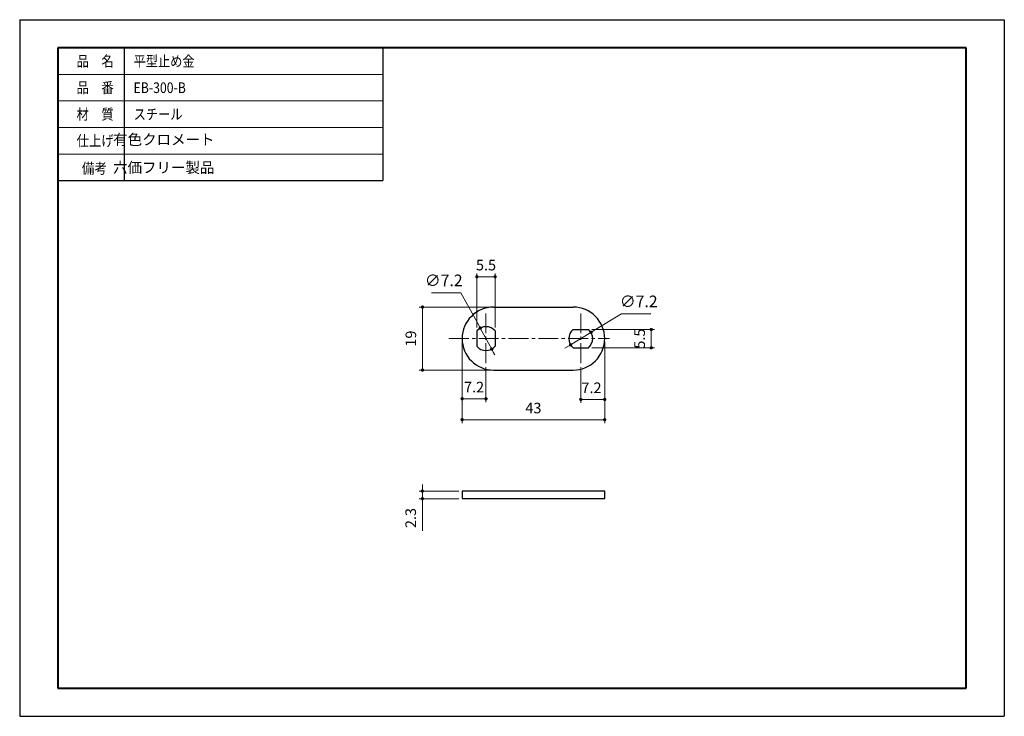
# Model space of a CAD drawing. Units: millimetres. Extents: x 1562 to 1859, y 12 to 222.
import ezdxf

# ---------------------------------------------------------------- set-up
doc = ezdxf.new("R2010")
doc.units = ezdxf.units.MM
for name, pattern in [('中心線1', [18, 12, -2, 2, -2]), ('中線', [2, 1, 1]), ('寸法線', [2, 1, 1]), ('文字', [2, 1, 1]), ('補助線', [2, 1, 1])]:
    doc.linetypes.add(name, pattern=pattern)
for name, color, linetype, lineweight in [('AM_0', 7, '中線', 30), ('AM_4', 3, '補助線', 20), ('AM_5', 3, '寸法線', 18), ('AM_6', 2, '文字', 20), ('AM_7', 4, '中心線1', 15), ('waku', 7, 'Continuous', 40)]:
    doc.layers.add(name, color=color, linetype=linetype, lineweight=lineweight)
doc.layers.add('size', color=5, linetype='Continuous', lineweight=30, plot=False)
doc.styles.get("Standard").update_dxf_attribs({"font": 'romans.shx', "width": 0.7, "bigfont": 'extfont.shx'})
doc.dimstyles.new('SYS$0', dxfattribs={"dimtxt": 3.2, "dimasz": 1, "dimexe": 1, "dimexo": 1, "dimgap": 1.5, "dimtad": 1, "dimdsep": 46, "dimtxsty": 'STANDARD', "dimblk": 'DOT', "dimcen": 0, "dimclrd": 256, "dimclre": 256, "dimclrt": 2, "dimadec": 0, "dimazin": 2, "dimtp": 0.1, "dimtm": 0.1, "dimtfac": 0.71, "dimtmove": 0, "dimatfit": 3, "dimldrblk": 'OPEN30', "dimfxl": 1, "dimlwd": -1, "dimlwe": -1, "dimarcsym": 0})
doc.dimstyles.new('SYS$3', dxfattribs={"dimtxt": 3.5, "dimasz": 2, "dimexe": 1, "dimexo": 1, "dimgap": 1.5, "dimtad": 1, "dimtoh": 1, "dimdsep": 46, "dimtxsty": 'STANDARD', "dimblk": 'OPEN30', "dimcen": 0, "dimclrd": 256, "dimclre": 256, "dimclrt": 2, "dimadec": 0, "dimazin": 2, "dimtp": 0.1, "dimtm": 0.1, "dimtfac": 0.71, "dimtofl": 0, "dimtmove": 0, "dimatfit": 3, "dimfxl": 1, "dimlwd": -1, "dimlwe": -1, "dimarcsym": 0})

# ---------------------------------------------------------------- blocks, each defined once
blk = doc.blocks.new('_Dot')
at = {"color": 0, "linetype": 'ByBlock', "lineweight": -2}
blk.add_line((-0.5, 0), (-1, 0), dxfattribs=at)
at = {"color": 0, "linetype": 'ByBlock', "const_width": 0.5}
blk.add_lwpolyline([(-0.25, 0, 1), (0.25, 0, 1)], format="xyb", close=True, dxfattribs=at)
blk = doc.blocks.new('*D14')
at = {"layer": 'AM_5'}
for p, q in [((1695.29, 124.83), (1695.29, 106.7)), ((1702.49, 117.23), (1702.49, 106.7)), ((1701.49, 107.7), (1696.29, 107.7))]:
    blk.add_line(p, q, dxfattribs=at)
at = {"layer": 'Defpoints', "color": 0}
for p in [(1695.29, 125.83), (1702.49, 118.23), (1695.29, 107.7)]:
    blk.add_point(p, dxfattribs=at)
at = {"layer": 'AM_5', "rotation": 180}
blk.add_blockref('_Dot', (1695.29, 107.7), dxfattribs=at)
at = {"layer": 'AM_5'}
blk.add_blockref('_Dot', (1702.49, 107.7), dxfattribs=at)
at = {"layer": 'AM_5', "color": 2, "insert": (1698.89, 110.8), "char_height": 3.2, "attachment_point": 5}
blk.add_mtext('7.2', dxfattribs=at)
blk = doc.blocks.new('_OPEN30')
at = {"color": 0, "linetype": 'ByBlock'}
for p, q in [((-1, 0.27), (0, 0)), ((0, 0), (-1, -0.27)), ((0, 0), (-1, 0))]:
    blk.add_line(p, q, dxfattribs=at)
blk = doc.blocks.new('*D15')
at = {"layer": 'AM_5'}
for p, q in [((1699.74, 129.15), (1699.74, 145.48)), ((1700.74, 144.48), (1704.24, 144.48)), ((1705.24, 129.15), (1705.24, 145.48))]:
    blk.add_line(p, q, dxfattribs=at)
at = {"layer": 'Defpoints', "color": 0}
for p in [(1705.24, 144.48), (1699.74, 128.15), (1705.24, 128.15)]:
    blk.add_point(p, dxfattribs=at)
at = {"layer": 'AM_5', "rotation": 180}
blk.add_blockref('_Dot', (1699.74, 144.48), dxfattribs=at)
at = {"layer": 'AM_5'}
blk.add_blockref('_Dot', (1705.24, 144.48), dxfattribs=at)
at = {"layer": 'AM_5', "color": 2, "insert": (1702.49, 147.58), "char_height": 3.2, "attachment_point": 5}
blk.add_mtext('5.5', dxfattribs=at)
blk = doc.blocks.new('*D16')
at = {"layer": 'AM_5'}
for p, q in [((1734.41, 128.58), (1753.35, 128.58)), ((1752.35, 127.58), (1752.35, 124.08)), ((1734.41, 123.08), (1753.35, 123.08))]:
    blk.add_line(p, q, dxfattribs=at)
at = {"layer": 'Defpoints', "color": 0}
for p in [(1733.41, 128.58), (1733.41, 123.08), (1752.35, 123.08)]:
    blk.add_point(p, dxfattribs=at)
at = {"layer": 'AM_5'}
for p, rotation in [((1752.35, 128.58), 90), ((1752.35, 123.08), 270)]:
    blk.add_blockref('_Dot', p, dxfattribs=dict(at, rotation=rotation))
at = {"layer": 'AM_5', "color": 2, "insert": (1749.25, 125.83), "char_height": 3.2, "attachment_point": 5, "rotation": 90}
blk.add_mtext('5.5', dxfattribs=at)
blk = doc.blocks.new('*D17')
at = {"layer": 'AM_5'}
for p, q in [((1738.29, 124.83), (1738.29, 106.48)), ((1731.09, 117.23), (1731.09, 106.48)), ((1732.09, 107.48), (1737.29, 107.48))]:
    blk.add_line(p, q, dxfattribs=at)
at = {"layer": 'Defpoints', "color": 0}
for p in [(1738.29, 125.83), (1731.09, 118.23), (1738.29, 107.48)]:
    blk.add_point(p, dxfattribs=at)
at = {"layer": 'AM_5', "rotation": 180}
blk.add_blockref('_Dot', (1731.09, 107.48), dxfattribs=at)
at = {"layer": 'AM_5'}
blk.add_blockref('_Dot', (1738.29, 107.48), dxfattribs=at)
at = {"layer": 'AM_5', "color": 2, "insert": (1734.31, 110.58), "char_height": 3.2, "attachment_point": 5}
blk.add_mtext('7.2', dxfattribs=at)
blk = doc.blocks.new('*D20')
at = {"layer": 'AM_5'}
for p, q in [((1704.24, 135.33), (1682.34, 135.33)), ((1683.34, 134.33), (1683.34, 117.33)), ((1703.79, 116.33), (1682.34, 116.33))]:
    blk.add_line(p, q, dxfattribs=at)
at = {"layer": 'Defpoints', "color": 0}
for p in [(1705.24, 135.33), (1683.34, 116.33), (1704.79, 116.33)]:
    blk.add_point(p, dxfattribs=at)
at = {"layer": 'AM_5'}
for p, rotation in [((1683.34, 135.33), 90), ((1683.34, 116.33), 270)]:
    blk.add_blockref('_Dot', p, dxfattribs=dict(at, rotation=rotation))
at = {"layer": 'AM_5', "color": 2, "insert": (1680.24, 125.83), "char_height": 3.2, "attachment_point": 5, "rotation": 90}
blk.add_mtext('19', dxfattribs=at)
blk = doc.blocks.new('*D21')
at = {"layer": 'AM_5'}
for p, q in [((1695.29, 124.83), (1695.29, 100.39)), ((1738.29, 124.83), (1738.29, 100.39)), ((1696.29, 101.39), (1737.29, 101.39))]:
    blk.add_line(p, q, dxfattribs=at)
at = {"layer": 'Defpoints', "color": 0}
for p in [(1695.29, 125.83), (1738.29, 125.83), (1738.29, 101.39)]:
    blk.add_point(p, dxfattribs=at)
at = {"layer": 'AM_5', "rotation": 180}
blk.add_blockref('_Dot', (1695.29, 101.39), dxfattribs=at)
at = {"layer": 'AM_5'}
blk.add_blockref('_Dot', (1738.29, 101.39), dxfattribs=at)
at = {"layer": 'AM_5', "color": 2, "insert": (1716.79, 104.49), "char_height": 3.2, "attachment_point": 5}
blk.add_mtext('43', dxfattribs=at)
blk = doc.blocks.new('*D22')
at = {"layer": 'AM_5'}
for p, q in [((1683.29, 80.88), (1683.29, 81.88)), ((1694.29, 79.88), (1682.29, 79.88)), ((1694.29, 77.58), (1682.29, 77.58)), ((1683.29, 79.88), (1683.29, 77.58)), ((1683.29, 76.58), (1683.29, 67.89))]:
    blk.add_line(p, q, dxfattribs=at)
at = {"layer": 'Defpoints', "color": 0}
for p in [(1683.29, 77.58), (1695.29, 79.88), (1695.29, 77.58)]:
    blk.add_point(p, dxfattribs=at)
at = {"layer": 'AM_5'}
for p, rotation in [((1683.29, 79.88), 270), ((1683.29, 77.58), 90)]:
    blk.add_blockref('_Dot', p, dxfattribs=dict(at, rotation=rotation))
at = {"layer": 'AM_5', "color": 2, "insert": (1680.19, 71.74), "char_height": 3.2, "attachment_point": 5, "rotation": 90}
blk.add_mtext('2.3', dxfattribs=at)
blk = doc.blocks.new('*D26')
at = {"layer": 'AM_5'}
for p, q in [((1686.06, 139.68), (1694.91, 139.68)), ((1694.91, 139.68), (1700.28, 129.86)), ((1704.21, 122.67), (1700.76, 128.99)), ((1704.69, 121.79), (1705.17, 120.91))]:
    blk.add_line(p, q, dxfattribs=at)
at = {"layer": 'Defpoints', "color": 0}
for p in [(1700.76, 128.99), (1704.21, 122.67)]:
    blk.add_point(p, dxfattribs=at)
at = {"layer": 'AM_5'}
for p, rotation in [((1700.76, 128.99), 298.6592807647339), ((1704.21, 122.67), 118.6592807647338)]:
    blk.add_blockref('_Dot', p, dxfattribs=dict(at, rotation=rotation))
at = {"layer": 'AM_5', "color": 2, "insert": (1689.74, 142.93), "char_height": 3.5, "attachment_point": 5}
blk.add_mtext('∅7.2', dxfattribs=at)
blk = doc.blocks.new('*D27')
at = {"layer": 'AM_5'}
for p, q in [((1743.39, 133.35), (1735.01, 128.23)), ((1752.24, 133.35), (1743.39, 133.35)), ((1728.01, 123.95), (1734.16, 127.71)), ((1727.16, 123.43), (1726.31, 122.91))]:
    blk.add_line(p, q, dxfattribs=at)
at = {"layer": 'Defpoints', "color": 0}
for p in [(1734.16, 127.71), (1728.01, 123.95)]:
    blk.add_point(p, dxfattribs=at)
at = {"layer": 'AM_5'}
for p, rotation in [((1734.16, 127.71), 211.4375659836561), ((1728.01, 123.95), 31.43756598365606)]:
    blk.add_blockref('_Dot', p, dxfattribs=dict(at, rotation=rotation))
at = {"layer": 'AM_5', "color": 2, "insert": (1748.56, 136.6), "char_height": 3.5, "attachment_point": 5}
blk.add_mtext('∅7.2', dxfattribs=at)

msp = doc.modelspace()

# ---------------------------------------------------------------- linework, layer by layer
at = {"layer": 'AM_0'}
for p, q in [((1593.333, 213.472), (1593.333, 173.472)), ((1671.333, 213.472), (1671.333, 173.472)), ((1573.333, 173.472), (1671.333, 173.472)), ((1704.786, 135.328), (1728.786, 135.328)), ((1699.736, 128.152), (1699.736, 123.505)), ((1705.236, 128.152), (1705.236, 123.505)), ((1728.763, 128.578), (1733.409, 128.578)), ((1728.763, 123.078), (1733.409, 123.078)), ((1704.786, 116.328), (1728.786, 116.328)), ((1738.286, 79.885), (1695.286, 79.885)), ((1695.286, 79.885), (1695.286, 77.585)), ((1695.286, 77.585), (1738.286, 77.585)), ((1738.286, 77.585), (1738.286, 79.885))]:
    msp.add_line(p, q, dxfattribs=at)
for centre, radius, start, end in [((1704.786, 125.828), 9.5, 90, 270), ((1728.786, 125.828), 9.5, 270, 90), ((1702.486, 125.828), 3.6, 40.19176, 139.80824), ((1731.086, 125.828), 3.6, 130.19176, 229.80824), ((1731.086, 125.828), 3.6, 310.19176, 49.80824), ((1702.486, 125.828), 3.6, 220.19176, 319.80824)]:
    msp.add_arc(centre, radius, start, end, dxfattribs=at)
at = {"layer": 'AM_4'}
for p, q in [((1573.333, 205.472), (1671.333, 205.472)), ((1573.333, 197.472), (1671.333, 197.472)), ((1573.333, 189.472), (1671.333, 189.472)), ((1573.333, 181.472), (1671.333, 181.472))]:
    msp.add_line(p, q, dxfattribs=at)
at = {"layer": 'AM_7', "ltscale": 0.5}
for p, q in [((1702.486, 133.428), (1702.486, 118.228)), ((1731.086, 133.428), (1731.086, 118.228)), ((1691.286, 125.828), (1739.786, 125.828))]:
    msp.add_line(p, q, dxfattribs=at)
at = {"layer": 'size'}
for p, q in [((1561.833, 221.972), (1561.833, 11.972)), ((1561.833, 221.972), (1858.833, 221.972)), ((1858.833, 221.972), (1858.833, 11.972)), ((1561.833, 11.972), (1858.833, 11.972))]:
    msp.add_line(p, q, dxfattribs=at)
at = {"layer": 'waku'}
for p, q in [((1573.333, 213.472), (1573.333, 20.472)), ((1847.333, 213.472), (1573.333, 213.472)), ((1847.333, 20.472), (1847.333, 213.472)), ((1573.333, 20.472), (1847.333, 20.472))]:
    msp.add_line(p, q, dxfattribs=at)

# ---------------------------------------------------------------- texts
at = {"layer": 'AM_6'}
for s, width, p in [('品\u3000名', 0.85537, (1578.99, 207.872)), ('平型止め金', 0.84307, (1596.19, 207.872)), ('品\u3000番', 0.85537, (1578.99, 199.872)), ('EB-300-B', 0.847411, (1596.19, 199.872)), ('材\u3000質', 0.85537, (1578.99, 191.872)), ('スチール', 0.84635, (1596.19, 191.872)), ('仕上げ', 0.85537, (1578.99, 183.872)), ('備考', 0.864391, (1580.59, 175.556))]:
    msp.add_text(s, height=3.2, dxfattribs=dict(at, width=width)).set_placement(p)
at = {"layer": 'AM_6', "char_height": 3.2, "attachment_point": 5}
for s, insert, width in [('有色クロメート', (1605.305, 185.43), 32.36374), ('六価フリー製品', (1605.276, 176.992), 30.49)]:
    msp.add_mtext(s, dxfattribs=dict(at, insert=insert, width=width))

# ---------------------------------------------------------------- dimensions: what is measured, and where the dimension line sits
at = {"layer": 'AM_5'}
for base, p1, p2, picture, middle in [((1705.236, 144.483), (1699.736, 128.152), (1705.236, 128.152), '*D15', (1702.486, 144.483)), ((1695.286, 107.7), (1702.486, 118.228), (1695.286, 125.828), '*D14', (1698.886, 107.7)), ((1738.286, 101.393), (1695.286, 125.828), (1738.286, 125.828), '*D21', (1716.786, 101.393)), ((1738.286, 107.478), (1731.086, 118.228), (1738.286, 125.828), '*D17', (1734.311, 107.478))]:
    dim = msp.add_linear_dim(base=base, p1=p1, p2=p2, dimstyle='SYS$0', override={"dimasz": 1, "dimtp": 0.2, "dimtm": 0.2, "dimtdec": 3}, dxfattribs=at)
    dim.commit()
    dim.dimension.update_dxf_attribs({"geometry": picture, "text_midpoint": middle, "dimtype": 160})
for p1, p2, picture, middle in [((1704.212, 122.669), (1700.759, 128.987), '*D26', (1689.738, 139.683)), ((1728.014, 123.951), (1734.157, 127.706), '*D27', (1748.56, 133.347))]:
    dim = msp.add_diameter_dim_2p(p1=p1, p2=p2, dimstyle='SYS$3', override={"dimasz": 1, "dimblk1": 'Dot', "dimblk2": 'Dot', "dimsah": 1, "dimtp": 0.5, "dimtm": 0.52, "dimtdec": 3, "dimtofl": 1}, dxfattribs=at)
    dim.commit()
    dim.dimension.update_dxf_attribs({"geometry": picture, "text_midpoint": middle, "dimtype": 163})
for base, p1, p2, picture, middle in [((1683.344, 116.328), (1705.236, 135.328), (1704.786, 116.328), '*D20', (1683.344, 125.828)), ((1752.349, 123.078), (1733.409, 128.578), (1733.409, 123.078), '*D16', (1752.349, 125.828))]:
    dim = msp.add_linear_dim(base=base, p1=p1, p2=p2, angle=90, dimstyle='SYS$0', override={"dimasz": 1, "dimtp": 0.2, "dimtm": 0.2, "dimtdec": 3}, dxfattribs=at)
    dim.commit()
    dim.dimension.update_dxf_attribs({"geometry": picture, "text_midpoint": middle, "dimtype": 160})
dim = msp.add_linear_dim(base=(1683.286, 77.585), p1=(1695.286, 79.885), p2=(1695.286, 77.585), angle=90, dimstyle='SYS$0', override={"dimasz": 1, "dimtp": 0.5, "dimtm": 0.52, "dimtdec": 3}, dxfattribs=at)
dim.commit()
dim.dimension.update_dxf_attribs({"geometry": '*D22', "text_midpoint": (1680.186, 71.738)})

doc.saveas('drawing.dxf')
